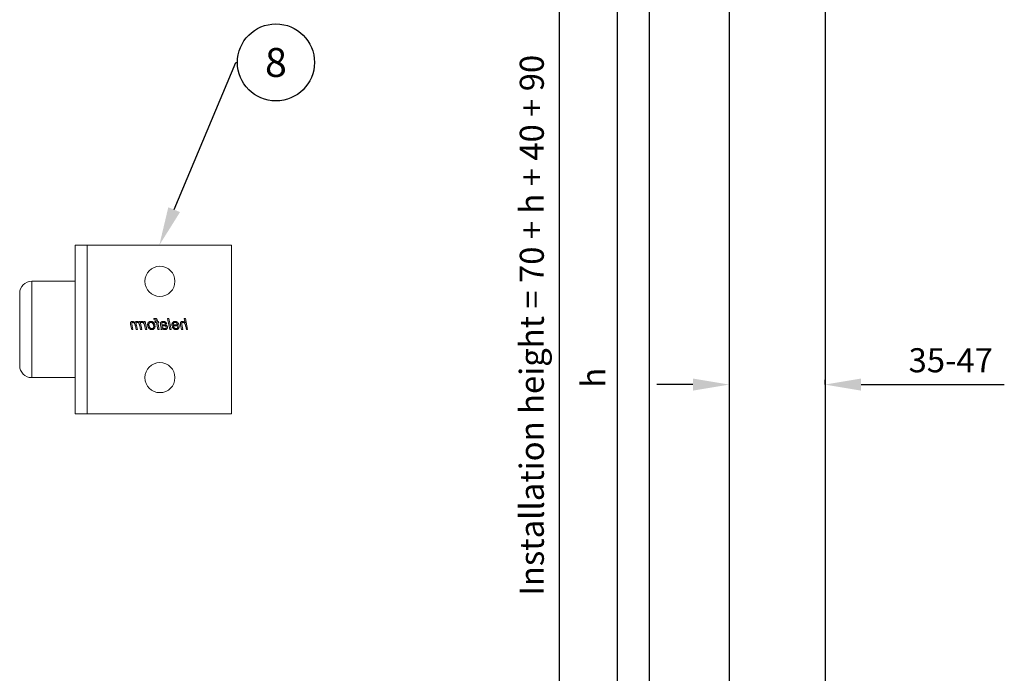
# Model space of a CAD drawing. Units: inches. Extents: x 754 to 46556, y 2395 to 12470.
# Drawn here: x 2504 to 2913, y 9353 to 9624 of the extents above; entities that cross this region are included whole.
import ezdxf
from ezdxf import colors
from ezdxf.entities.mleader import LeaderData, LeaderLine
from ezdxf.enums import TextEntityAlignment as Align
from ezdxf.math import Vec2, Vec3

# ---------------------------------------------------------------- set-up
doc = ezdxf.new("R2010")
doc.units = ezdxf.units.IN
doc.header["$MEASUREMENT"] = 0
doc.layers.add('Dimensions', color=7, linetype='Continuous', lineweight=15)
for name, color, linetype in [('Door', 7, 'Continuous'), ('Helaform', 7, 'Continuous'), ('Plot', 7, 'Continuous'), ('Surrounding', 7, 'Continuous')]:
    doc.layers.add(name, color=color, linetype=linetype)
doc.styles.get("Standard").update_dxf_attribs({"font": 'arial.ttf'})
doc.dimstyles.new('SLDDIMSTYLE1', dxfattribs={"dimtxt": 10, "dimasz": 15, "dimexe": 0, "dimexo": 2, "dimgap": 5, "dimtad": 1, "dimrnd": 0.5, "dimzin": 12, "dimdsep": 46, "dimtxsty": 'Standard', "dimcen": 0.09, "dimadec": 0, "dimazin": 3, "dimtfac": 1, "dimtofl": 0, "dimtmove": 0, "dimatfit": 3, "dimfxl": 1, "dimfrac": 2, "dimtolj": 1, "dimtzin": 12, "dimarcsym": 0})

# ---------------------------------------------------------------- blocks, each defined once
blk = doc.blocks.new('*D345')
at = {"layer": 'Defpoints', "color": 0, "transparency": 16777216}
for p in [(2798.3, 9472.95), (2798.3, 9472.95), (2838.13, 9472.95)]:
    blk.add_point(p, dxfattribs=at)
at = {"layer": 'Dimensions', "color": 0, "lineweight": -2, "transparency": 16777216}
for p, q in [((2798.3, 9474.95), (2798.3, 9472.95)), ((2838.13, 9474.95), (2838.13, 9472.95)), ((2783.3, 9472.95), (2768.3, 9472.95)), ((2853.13, 9472.95), (2912.64, 9472.95))]:
    blk.add_line(p, q, dxfattribs=at)
at = {"layer": 'Dimensions', "color": 0, "transparency": 16777216}
for points in [[(2783.3, 9475.45), (2783.3, 9470.45), (2798.3, 9472.95)], [(2853.13, 9475.45), (2853.13, 9470.45), (2838.13, 9472.95)]]:
    blk.add_solid(points, dxfattribs=at)
at = {"layer": 'Dimensions', "color": 0, "transparency": 16777216, "insert": (2890.39, 9483.05), "char_height": 10, "attachment_point": 5}
blk.add_mtext('\\A1;35-47', dxfattribs=at)
blk = doc.blocks.new('50111 Wall stop (side)')
at = {"layer": 'Helaform', "color": 7, "linetype": 'Continuous', "lineweight": 15}
for p, q in [((0, -17.5), (0, 17.5)), ((30, 17.5), (0, 17.5)), ((30, -17.5), (30, 17.5)), ((32.5, 17.5), (30, 17.5)), ((32.5, -17.5), (32.5, 17.5)), ((41.5, 10), (32.5, 10)), ((44, -7.5), (44, 7.5)), ((9.12, 0), (9.58, 2.25)), ((9.58, 2.25), (9.84, 2.25)), ((9.84, 2.25), (9.66, 1.37)), ((12.55, 0), (13.01, 2.25)), ((13.27, 2.25), (12.81, 0)), ((13.01, 2.25), (13.27, 2.25)), ((16.14, 2.23), (16.09, 1.99)), ((9.38, 0), (9.12, 0)), ((9.52, 0.69), (9.38, 0)), ((10.1, 0), (10.31, 1.01)), ((10.36, 0), (10.1, 0)), ((10.57, 0.96), (10.36, 0)), ((12.35, 0.75), (11.16, 0.75)), ((11.21, 0.95), (12.11, 0.95)), ((12.01, 0.55), (12.28, 0.52)), ((12.81, 0), (12.55, 0)), ((13.73, 1.15), (13.47, 1.18)), ((14.65, 0), (14.39, 0)), ((14.74, 0.94), (14.66, 0.54)), ((15.03, 0), (15.32, 1.44)), ((15.29, 0), (15.03, 0)), ((15.09, 1.44), (15.14, 1.64)), ((15.32, 1.44), (15.09, 1.44)), ((15.14, 1.64), (15.37, 1.64)), ((15.58, 1.44), (15.29, 0)), ((15.37, 1.64), (15.41, 1.87)), ((15.89, 1.44), (15.58, 1.44)), ((15.66, 1.79), (15.63, 1.64)), ((15.63, 1.64), (15.95, 1.64)), ((15.95, 1.64), (15.89, 1.44)), ((17.6, 0), (17.94, 1.64)), ((17.86, 0), (17.6, 0)), ((18, 0.65), (17.86, 0)), ((17.94, 1.64), (18.21, 1.64)), ((18.21, 1.64), (18.13, 1.36)), ((18.63, 0), (18.97, 1.64)), ((18.9, 0), (18.63, 0)), ((18.83, 1.64), (18.72, 1.38)), ((19.05, 0.76), (18.9, 0)), ((18.97, 1.64), (19.23, 1.64)), ((19.23, 1.64), (19.17, 1.35)), ((19.56, 0), (19.78, 1.13)), ((19.82, 0), (19.56, 0)), ((19.98, 0.78), (19.82, 0)), ((20.48, 0), (20.7, 1.1)), ((20.74, 0), (20.48, 0)), ((20.97, 1.04), (20.74, 0)), ((32.5, -10), (41.5, -10)), ((30, -17.5), (0, -17.5)), ((32.5, -17.5), (30, -17.5))]:
    blk.add_line(p, q, dxfattribs=at)
at = {"layer": 'Helaform', "color": 8, "linetype": 'Continuous', "lineweight": 15}
for p, q in [((41.5, 5.51), (41.5, 10)), ((41.5, -10), (41.5, 5.51))]:
    blk.add_line(p, q, dxfattribs=at)
at = {"layer": 'Helaform', "color": 7, "linetype": 'Continuous', "lineweight": 15}
for centre in [(14.87, 10), (14.87, -10)]:
    blk.add_circle(centre, 3.12, dxfattribs=at)
for centre, start, end in [((41.5, 7.5), 0, 90), ((41.5, -7.5), 270, 0)]:
    blk.add_arc(centre, 2.5, start, end, dxfattribs=at)
for points, knots in [([(15.41, 1.87), (15.42, 1.89), (15.43, 1.92), (15.44, 1.97), (15.45, 2.02), (15.47, 2.07), (15.49, 2.12), (15.52, 2.17), (15.56, 2.2), (15.61, 2.24), (15.66, 2.26), (15.72, 2.27), (15.78, 2.28), (15.82, 2.28), (15.84, 2.28)], [0, 0, 0, 0, 0.080018, 0.160033, 0.240051, 0.320068, 0.400069, 0.479999, 0.559985, 0.647961, 0.735926, 0.823972, 0.911968, 1, 1, 1, 1]), ([(15.84, 2.28), (15.87, 2.28), (15.93, 2.28), (16, 2.26), (16.08, 2.25), (16.12, 2.24), (16.14, 2.23)], [0, 0, 0, 0, 0.279928, 0.559931, 0.779956, 1, 1, 1, 1]), ([(10.15, 1.47), (10.12, 1.47), (10.08, 1.47), (10.01, 1.45), (9.95, 1.43), (9.88, 1.4), (9.83, 1.36), (9.78, 1.32), (9.73, 1.27), (9.69, 1.21), (9.65, 1.15), (9.62, 1.08), (9.6, 1.01), (9.57, 0.93), (9.56, 0.85), (9.54, 0.77), (9.53, 0.72), (9.52, 0.69)], [0, 0, 0, 0, 0.062725, 0.125435, 0.188167, 0.250884, 0.313621, 0.37522, 0.436833, 0.498441, 0.560048, 0.633362, 0.706688, 0.780011, 0.853341, 0.926671, 1, 1, 1, 1]), ([(9.66, 1.37), (9.68, 1.4), (9.72, 1.44), (9.79, 1.5), (9.86, 1.56), (9.93, 1.6), (9.99, 1.63), (10.04, 1.65), (10.1, 1.66), (10.15, 1.67), (10.19, 1.67), (10.21, 1.67)], [0, 0, 0, 0, 0.139994, 0.279992, 0.419968, 0.559954, 0.647951, 0.735986, 0.823992, 0.91199, 1, 1, 1, 1]), ([(10.36, 1.29), (10.36, 1.3), (10.35, 1.32), (10.35, 1.36), (10.33, 1.39), (10.31, 1.42), (10.28, 1.44), (10.25, 1.45), (10.22, 1.46), (10.18, 1.47), (10.16, 1.47), (10.15, 1.47)], [0, 0, 0, 0, 0.112027, 0.223961, 0.335964, 0.447943, 0.559965, 0.669905, 0.780054, 0.889915, 1, 1, 1, 1]), ([(10.21, 1.67), (10.23, 1.67), (10.27, 1.67), (10.33, 1.66), (10.39, 1.65), (10.45, 1.62), (10.5, 1.58), (10.54, 1.54), (10.57, 1.49), (10.6, 1.44), (10.61, 1.39), (10.62, 1.33), (10.62, 1.29), (10.63, 1.27)], [0, 0, 0, 0, 0.093371, 0.18672, 0.28005, 0.373395, 0.466691, 0.559968, 0.64794, 0.73596, 0.823958, 0.911971, 1, 1, 1, 1]), ([(10.31, 1.01), (10.32, 1.04), (10.33, 1.09), (10.34, 1.16), (10.35, 1.22), (10.35, 1.27), (10.36, 1.29)], [0, 0, 0, 0, 0.28003, 0.560055, 0.780081, 1, 1, 1, 1]), ([(10.63, 1.27), (10.62, 1.24), (10.62, 1.18), (10.6, 1.08), (10.58, 1), (10.57, 0.96)], [0, 0, 0, 0, 0.279873, 0.559923, 1, 1, 1, 1]), ([(10.87, 0.66), (10.88, 0.69), (10.88, 0.75), (10.89, 0.85), (10.91, 0.94), (10.93, 1.03), (10.97, 1.11), (11.01, 1.2), (11.05, 1.28), (11.1, 1.35), (11.16, 1.42), (11.22, 1.48), (11.28, 1.53), (11.35, 1.57), (11.42, 1.61), (11.5, 1.64), (11.58, 1.66), (11.66, 1.67), (11.71, 1.67), (11.74, 1.67)], [0, 0, 0, 0, 0.062719, 0.125449, 0.188169, 0.250895, 0.313618, 0.375223, 0.436831, 0.498428, 0.560013, 0.61502, 0.670012, 0.725017, 0.78001, 0.835006, 0.890003, 0.945008, 1, 1, 1, 1]), ([(11.51, -0.03), (11.49, -0.03), (11.44, -0.03), (11.37, -0.02), (11.29, 0), (11.22, 0.03), (11.16, 0.07), (11.1, 0.11), (11.04, 0.16), (11, 0.22), (10.96, 0.29), (10.93, 0.36), (10.9, 0.43), (10.89, 0.51), (10.88, 0.58), (10.88, 0.64), (10.87, 0.66)], [0, 0, 0, 0, 0.070003, 0.139987, 0.209994, 0.279993, 0.350004, 0.419993, 0.490006, 0.560009, 0.633334, 0.706687, 0.779991, 0.853365, 0.926655, 1, 1, 1, 1]), ([(11.16, 0.75), (11.16, 0.74), (11.15, 0.73), (11.14, 0.7), (11.14, 0.68), (11.13, 0.67), (11.13, 0.66)], [0, 0, 0, 0, 0.280008, 0.559982, 0.780006, 1, 1, 1, 1]), ([(11.13, 0.66), (11.13, 0.64), (11.14, 0.61), (11.14, 0.55), (11.15, 0.5), (11.16, 0.44), (11.18, 0.39), (11.21, 0.34), (11.24, 0.3), (11.27, 0.26), (11.31, 0.23), (11.36, 0.2), (11.4, 0.19), (11.45, 0.17), (11.49, 0.17), (11.5, 0.17)], [0, 0, 0, 0, 0.080021, 0.160039, 0.240057, 0.320067, 0.400071, 0.48009, 0.560057, 0.633394, 0.706714, 0.780044, 0.853363, 0.926677, 1, 1, 1, 1]), ([(11.75, 1.47), (11.72, 1.47), (11.68, 1.47), (11.62, 1.45), (11.56, 1.43), (11.5, 1.4), (11.45, 1.36), (11.4, 1.32), (11.36, 1.27), (11.32, 1.21), (11.28, 1.15), (11.25, 1.09), (11.23, 1.02), (11.21, 0.97), (11.21, 0.95)], [0, 0, 0, 0, 0.079951, 0.159968, 0.239958, 0.319941, 0.399948, 0.479943, 0.559939, 0.647925, 0.735965, 0.823952, 0.911983, 1, 1, 1, 1]), ([(11.5, 0.17), (11.52, 0.17), (11.57, 0.18), (11.63, 0.19), (11.68, 0.21), (11.74, 0.24), (11.79, 0.27), (11.85, 0.31), (11.89, 0.36), (11.94, 0.42), (11.98, 0.48), (12, 0.53), (12.01, 0.55)], [0, 0, 0, 0, 0.093402, 0.186641, 0.280133, 0.373408, 0.466814, 0.560088, 0.67006, 0.780046, 0.890028, 1, 1, 1, 1]), ([(12.28, 0.52), (12.27, 0.49), (12.25, 0.44), (12.21, 0.37), (12.17, 0.31), (12.11, 0.25), (12.06, 0.19), (12, 0.14), (11.93, 0.09), (11.87, 0.05), (11.8, 0.02), (11.73, 0), (11.66, -0.02), (11.59, -0.03), (11.54, -0.03), (11.51, -0.03)], [0, 0, 0, 0, 0.079964, 0.159963, 0.239955, 0.319951, 0.399957, 0.47997, 0.559957, 0.633303, 0.706638, 0.779976, 0.853315, 0.926657, 1, 1, 1, 1]), ([(11.74, 1.67), (11.76, 1.67), (11.8, 1.67), (11.87, 1.66), (11.93, 1.65), (12, 1.63), (12.06, 1.6), (12.11, 1.57), (12.16, 1.53), (12.21, 1.48), (12.25, 1.43), (12.29, 1.37), (12.33, 1.3), (12.35, 1.23), (12.36, 1.15), (12.37, 1.07), (12.37, 1.02), (12.37, 1)], [0, 0, 0, 0, 0.06273, 0.125448, 0.188177, 0.250896, 0.313616, 0.37522, 0.436815, 0.498422, 0.560018, 0.633349, 0.706662, 0.779994, 0.853326, 0.926662, 1, 1, 1, 1]), ([(12.12, 1.02), (12.11, 1.04), (12.11, 1.08), (12.11, 1.14), (12.09, 1.2), (12.07, 1.26), (12.04, 1.31), (12.01, 1.36), (11.96, 1.4), (11.91, 1.43), (11.86, 1.46), (11.8, 1.47), (11.77, 1.47), (11.75, 1.47)], [0, 0, 0, 0, 0.093378, 0.186739, 0.280102, 0.373438, 0.466774, 0.560062, 0.648089, 0.736071, 0.824006, 0.911985, 1, 1, 1, 1]), ([(12.11, 0.95), (12.11, 0.96), (12.11, 0.99), (12.12, 1.01), (12.12, 1.02)], [0, 0, 0, 0, 0.559996, 1, 1, 1, 1]), ([(12.37, 1), (12.37, 0.97), (12.37, 0.93), (12.37, 0.84), (12.36, 0.79), (12.35, 0.75)], [0, 0, 0, 0, 0.280157, 0.559933, 1, 1, 1, 1]), ([(13.3, 0.44), (13.3, 0.46), (13.3, 0.5), (13.31, 0.56), (13.33, 0.62), (13.35, 0.67), (13.38, 0.72), (13.42, 0.77), (13.47, 0.81), (13.52, 0.85), (13.58, 0.88), (13.64, 0.91), (13.7, 0.93), (13.74, 0.93), (13.77, 0.94)], [0, 0, 0, 0, 0.080016, 0.159998, 0.240022, 0.320016, 0.40001, 0.480025, 0.560011, 0.648003, 0.735994, 0.824001, 0.91199, 1, 1, 1, 1]), ([(13.8, -0.03), (13.78, -0.03), (13.74, -0.03), (13.68, -0.02), (13.62, 0), (13.56, 0.02), (13.51, 0.05), (13.46, 0.08), (13.41, 0.13), (13.38, 0.17), (13.35, 0.22), (13.32, 0.27), (13.31, 0.33), (13.3, 0.38), (13.3, 0.42), (13.3, 0.44)], [0, 0, 0, 0, 0.080015, 0.160019, 0.240028, 0.320017, 0.400003, 0.480013, 0.559991, 0.633325, 0.706648, 0.779991, 0.853313, 0.926657, 1, 1, 1, 1]), ([(13.47, 1.18), (13.48, 1.21), (13.5, 1.25), (13.53, 1.32), (13.57, 1.38), (13.61, 1.44), (13.67, 1.5), (13.72, 1.54), (13.79, 1.58), (13.86, 1.62), (13.94, 1.64), (14.02, 1.66), (14.1, 1.67), (14.15, 1.67), (14.18, 1.67)], [0, 0, 0, 0, 0.080012, 0.16001, 0.240026, 0.320023, 0.400003, 0.480007, 0.560001, 0.647984, 0.735977, 0.82398, 0.911996, 1, 1, 1, 1]), ([(14.1, 0.79), (14.08, 0.78), (14.03, 0.78), (13.96, 0.77), (13.89, 0.76), (13.82, 0.74), (13.76, 0.73), (13.71, 0.71), (13.67, 0.68), (13.64, 0.66), (13.61, 0.62), (13.59, 0.58), (13.57, 0.54), (13.56, 0.5), (13.56, 0.47), (13.56, 0.45)], [0, 0, 0, 0, 0.100002, 0.200011, 0.300009, 0.400001, 0.499962, 0.562463, 0.624981, 0.687488, 0.749993, 0.812499, 0.874997, 0.937498, 1, 1, 1, 1]), ([(13.56, 0.45), (13.56, 0.44), (13.56, 0.41), (13.57, 0.36), (13.59, 0.32), (13.61, 0.28), (13.64, 0.25), (13.68, 0.22), (13.72, 0.2), (13.77, 0.18), (13.82, 0.17), (13.86, 0.17), (13.87, 0.17)], [0, 0, 0, 0, 0.0934, 0.18657, 0.280044, 0.373326, 0.466697, 0.560094, 0.669985, 0.780113, 0.889962, 1, 1, 1, 1]), ([(14.17, 1.47), (14.14, 1.47), (14.1, 1.47), (14.04, 1.46), (13.97, 1.44), (13.92, 1.41), (13.86, 1.37), (13.82, 1.32), (13.78, 1.27), (13.75, 1.21), (13.74, 1.17), (13.73, 1.15)], [0, 0, 0, 0, 0.112045, 0.223959, 0.33606, 0.447976, 0.560026, 0.66998, 0.780027, 0.889978, 1, 1, 1, 1]), ([(13.77, 0.94), (13.8, 0.94), (13.87, 0.95), (13.97, 0.96), (14.07, 0.97), (14.16, 0.97), (14.23, 0.97), (14.3, 0.98), (14.36, 0.99), (14.42, 1), (14.46, 1.02), (14.48, 1.02)], [0, 0, 0, 0, 0.139979, 0.279984, 0.42, 0.560018, 0.648026, 0.736038, 0.824039, 0.912044, 1, 1, 1, 1]), ([(14.37, 0.2), (14.34, 0.18), (14.3, 0.15), (14.23, 0.1), (14.15, 0.05), (14.08, 0.02), (14.01, 0), (13.94, -0.02), (13.87, -0.03), (13.82, -0.03), (13.8, -0.03)], [0, 0, 0, 0, 0.140005, 0.280002, 0.419994, 0.559986, 0.669969, 0.780006, 0.889985, 1, 1, 1, 1]), ([(13.87, 0.17), (13.9, 0.17), (13.94, 0.18), (14.01, 0.19), (14.08, 0.21), (14.14, 0.24), (14.2, 0.28), (14.25, 0.32), (14.29, 0.38), (14.33, 0.43), (14.36, 0.5), (14.39, 0.57), (14.41, 0.64), (14.42, 0.71), (14.44, 0.78), (14.45, 0.82), (14.45, 0.85)], [0, 0, 0, 0, 0.070001, 0.140004, 0.210003, 0.280016, 0.350017, 0.420028, 0.490031, 0.56004, 0.633355, 0.706679, 0.780006, 0.853335, 0.926668, 1, 1, 1, 1]), ([(14.45, 0.85), (14.43, 0.84), (14.39, 0.82), (14.32, 0.81), (14.23, 0.8), (14.15, 0.79), (14.1, 0.79)], [0, 0, 0, 0, 0.186658, 0.373334, 0.559986, 1, 1, 1, 1]), ([(14.44, 1.39), (14.43, 1.4), (14.4, 1.42), (14.35, 1.44), (14.29, 1.46), (14.23, 1.47), (14.19, 1.47), (14.17, 1.47)], [0, 0, 0, 0, 0.186524, 0.373163, 0.559895, 0.779891, 1, 1, 1, 1]), ([(14.18, 1.67), (14.2, 1.67), (14.25, 1.67), (14.32, 1.66), (14.39, 1.65), (14.45, 1.64), (14.5, 1.61), (14.55, 1.59), (14.6, 1.56), (14.63, 1.54), (14.64, 1.53)], [0, 0, 0, 0, 0.140004, 0.28, 0.41999, 0.559994, 0.66998, 0.780002, 0.889994, 1, 1, 1, 1]), ([(14.39, 0), (14.39, 0.02), (14.38, 0.06), (14.37, 0.12), (14.37, 0.17), (14.37, 0.2)], [0, 0, 0, 0, 0.279981, 0.560015, 1, 1, 1, 1]), ([(14.51, 1.23), (14.51, 1.24), (14.51, 1.26), (14.5, 1.29), (14.49, 1.33), (14.47, 1.36), (14.45, 1.38), (14.44, 1.39)], [0, 0, 0, 0, 0.186813, 0.373204, 0.560181, 0.779977, 1, 1, 1, 1]), ([(14.48, 1.02), (14.49, 1.04), (14.49, 1.08), (14.5, 1.13), (14.51, 1.18), (14.51, 1.21), (14.51, 1.23)], [0, 0, 0, 0, 0.28, 0.56, 0.780008, 1, 1, 1, 1]), ([(14.66, 0.54), (14.66, 0.51), (14.65, 0.45), (14.63, 0.37), (14.63, 0.29), (14.63, 0.25), (14.62, 0.22)], [0, 0, 0, 0, 0.280005, 0.559997, 0.780006, 1, 1, 1, 1]), ([(14.62, 0.22), (14.63, 0.2), (14.63, 0.16), (14.64, 0.09), (14.65, 0.03), (14.65, 0)], [0, 0, 0, 0, 0.279938, 0.560038, 1, 1, 1, 1]), ([(14.64, 1.53), (14.65, 1.52), (14.67, 1.5), (14.7, 1.46), (14.73, 1.43), (14.75, 1.39), (14.76, 1.34), (14.77, 1.29), (14.77, 1.26), (14.77, 1.25)], [0, 0, 0, 0, 0.140011, 0.280026, 0.419993, 0.560044, 0.706613, 0.853346, 1, 1, 1, 1]), ([(14.77, 1.25), (14.77, 1.22), (14.77, 1.16), (14.76, 1.06), (14.74, 0.99), (14.74, 0.94)], [0, 0, 0, 0, 0.279977, 0.560039, 1, 1, 1, 1]), ([(15.86, 2.02), (15.85, 2.02), (15.83, 2.02), (15.8, 2.01), (15.78, 2.01), (15.75, 1.99), (15.73, 1.97), (15.71, 1.95), (15.7, 1.91), (15.68, 1.87), (15.67, 1.83), (15.67, 1.8), (15.66, 1.79)], [0, 0, 0, 0, 0.083405, 0.166594, 0.250087, 0.333333, 0.416643, 0.500064, 0.62505, 0.750046, 0.875021, 1, 1, 1, 1]), ([(16.09, 1.99), (16.07, 2), (16.03, 2), (15.97, 2.01), (15.91, 2.02), (15.88, 2.02), (15.86, 2.02)], [0, 0, 0, 0, 0.280003, 0.560001, 0.779999, 1, 1, 1, 1]), ([(15.89, 0.63), (15.89, 0.66), (15.9, 0.72), (15.91, 0.82), (15.92, 0.91), (15.94, 1.01), (15.97, 1.09), (16.01, 1.17), (16.04, 1.23), (16.08, 1.3), (16.12, 1.36), (16.16, 1.4), (16.17, 1.42)], [0, 0, 0, 0, 0.112002, 0.223979, 0.335988, 0.447984, 0.559974, 0.647983, 0.735983, 0.82402, 0.91198, 1, 1, 1, 1]), ([(16.55, -0.03), (16.53, -0.03), (16.49, -0.03), (16.42, -0.02), (16.36, -0.01), (16.3, 0.01), (16.24, 0.04), (16.18, 0.07), (16.12, 0.11), (16.08, 0.15), (16.03, 0.2), (15.99, 0.26), (15.95, 0.33), (15.93, 0.4), (15.91, 0.47), (15.9, 0.55), (15.89, 0.6), (15.89, 0.63)], [0, 0, 0, 0, 0.062737, 0.12541, 0.188165, 0.250883, 0.313605, 0.375212, 0.436822, 0.498429, 0.560037, 0.633362, 0.706696, 0.780009, 0.853368, 0.926658, 1, 1, 1, 1]), ([(16.77, 1.47), (16.75, 1.47), (16.71, 1.47), (16.65, 1.46), (16.59, 1.44), (16.54, 1.42), (16.49, 1.39), (16.44, 1.35), (16.39, 1.3), (16.34, 1.25), (16.3, 1.19), (16.26, 1.13), (16.23, 1.06), (16.2, 0.98), (16.18, 0.9), (16.17, 0.82), (16.16, 0.73), (16.15, 0.68), (16.15, 0.65)], [0, 0, 0, 0, 0.052274, 0.104532, 0.156815, 0.209069, 0.261357, 0.313607, 0.375222, 0.436813, 0.498425, 0.560018, 0.633356, 0.706677, 0.780013, 0.853346, 0.926677, 1, 1, 1, 1]), ([(16.15, 0.65), (16.15, 0.63), (16.15, 0.59), (16.16, 0.54), (16.17, 0.48), (16.19, 0.43), (16.21, 0.38), (16.24, 0.33), (16.27, 0.28), (16.32, 0.24), (16.37, 0.21), (16.43, 0.19), (16.49, 0.18), (16.53, 0.17), (16.55, 0.17)], [0, 0, 0, 0, 0.080031, 0.160061, 0.240085, 0.320098, 0.400108, 0.480116, 0.560115, 0.648085, 0.736062, 0.824013, 0.912017, 1, 1, 1, 1]), ([(16.17, 1.42), (16.19, 1.43), (16.22, 1.47), (16.28, 1.52), (16.34, 1.56), (16.41, 1.6), (16.48, 1.63), (16.55, 1.65), (16.63, 1.66), (16.7, 1.67), (16.75, 1.67), (16.77, 1.67)], [0, 0, 0, 0, 0.112012, 0.223975, 0.336015, 0.447976, 0.560017, 0.669971, 0.780026, 0.889981, 1, 1, 1, 1]), ([(17.42, 0.99), (17.42, 0.96), (17.42, 0.9), (17.41, 0.81), (17.39, 0.71), (17.37, 0.62), (17.34, 0.53), (17.3, 0.45), (17.26, 0.37), (17.21, 0.29), (17.14, 0.22), (17.08, 0.16), (17, 0.1), (16.92, 0.06), (16.83, 0.02), (16.74, -0.01), (16.65, -0.03), (16.58, -0.03), (16.55, -0.03)], [0, 0, 0, 0, 0.062726, 0.125463, 0.188188, 0.250915, 0.31364, 0.375244, 0.436853, 0.498451, 0.560043, 0.622902, 0.685742, 0.748598, 0.811453, 0.874312, 0.937166, 1, 1, 1, 1]), ([(16.55, 0.17), (16.57, 0.17), (16.62, 0.18), (16.68, 0.19), (16.75, 0.21), (16.8, 0.25), (16.86, 0.28), (16.91, 0.33), (16.96, 0.38), (17.01, 0.45), (17.05, 0.53), (17.09, 0.61), (17.11, 0.67), (17.12, 0.7)], [0, 0, 0, 0, 0.079982, 0.159962, 0.239949, 0.319938, 0.39993, 0.479931, 0.559938, 0.669915, 0.77995, 0.889948, 1, 1, 1, 1]), ([(16.77, 1.67), (16.8, 1.67), (16.84, 1.67), (16.91, 1.66), (16.97, 1.65), (17.04, 1.63), (17.1, 1.6), (17.15, 1.57), (17.2, 1.53), (17.25, 1.48), (17.3, 1.43), (17.34, 1.37), (17.37, 1.3), (17.4, 1.22), (17.41, 1.15), (17.42, 1.07), (17.42, 1.02), (17.42, 0.99)], [0, 0, 0, 0, 0.0627286, 0.1254473, 0.1881767, 0.2508946, 0.313617, 0.3752182, 0.4368163, 0.4984257, 0.5600184, 0.6333495, 0.7066704, 0.7799923, 0.853326, 0.9266637, 1, 1, 1, 1]), ([(17.16, 1), (17.16, 1.02), (17.16, 1.06), (17.15, 1.13), (17.14, 1.19), (17.12, 1.25), (17.08, 1.31), (17.04, 1.36), (17, 1.4), (16.94, 1.43), (16.89, 1.46), (16.83, 1.47), (16.79, 1.47), (16.77, 1.47)], [0, 0, 0, 0, 0.093363, 0.186757, 0.280073, 0.373409, 0.466752, 0.560064, 0.64805, 0.73604, 0.824003, 0.912005, 1, 1, 1, 1]), ([(17.12, 0.7), (17.12, 0.73), (17.14, 0.78), (17.15, 0.86), (17.16, 0.93), (17.16, 0.98), (17.16, 1)], [0, 0, 0, 0, 0.279985, 0.560009, 0.779979, 1, 1, 1, 1]), ([(18.56, 1.47), (18.54, 1.47), (18.51, 1.47), (18.46, 1.45), (18.41, 1.43), (18.36, 1.4), (18.32, 1.36), (18.28, 1.31), (18.23, 1.26), (18.19, 1.21), (18.15, 1.14), (18.12, 1.05), (18.08, 0.95), (18.05, 0.85), (18.02, 0.75), (18, 0.68), (18, 0.65)], [0, 0, 0, 0, 0.049937, 0.099943, 0.14993, 0.199932, 0.249928, 0.312445, 0.374934, 0.437452, 0.49995, 0.59996, 0.699965, 0.799977, 0.899986, 1, 1, 1, 1]), ([(18.13, 1.36), (18.15, 1.38), (18.18, 1.43), (18.24, 1.49), (18.31, 1.54), (18.37, 1.59), (18.42, 1.62), (18.47, 1.64), (18.52, 1.66), (18.57, 1.67), (18.61, 1.67), (18.63, 1.67)], [0, 0, 0, 0, 0.139993, 0.279977, 0.41997, 0.559942, 0.647964, 0.735959, 0.824013, 0.911981, 1, 1, 1, 1]), ([(18.72, 1.38), (18.71, 1.39), (18.69, 1.41), (18.67, 1.43), (18.64, 1.45), (18.61, 1.46), (18.59, 1.47), (18.57, 1.47), (18.56, 1.47)], [0, 0, 0, 0, 0.186815, 0.372962, 0.559952, 0.707012, 0.852946, 1, 1, 1, 1]), ([(18.63, 1.67), (18.65, 1.67), (18.68, 1.67), (18.75, 1.66), (18.8, 1.65), (18.83, 1.64)], [0, 0, 0, 0, 0.279963, 0.560035, 1, 1, 1, 1]), ([(19.63, 1.47), (19.61, 1.47), (19.57, 1.47), (19.51, 1.45), (19.45, 1.43), (19.4, 1.4), (19.34, 1.36), (19.28, 1.31), (19.23, 1.25), (19.18, 1.18), (19.15, 1.1), (19.12, 1.02), (19.09, 0.93), (19.07, 0.85), (19.06, 0.79), (19.05, 0.76)], [0, 0, 0, 0, 0.062712, 0.125447, 0.188173, 0.250904, 0.313639, 0.395773, 0.477893, 0.560039, 0.648008, 0.736, 0.823998, 0.911996, 1, 1, 1, 1]), ([(19.17, 1.35), (19.19, 1.37), (19.22, 1.41), (19.27, 1.46), (19.32, 1.51), (19.37, 1.56), (19.42, 1.6), (19.48, 1.63), (19.53, 1.65), (19.59, 1.66), (19.64, 1.67), (19.68, 1.67), (19.7, 1.67)], [0, 0, 0, 0, 0.111998, 0.224003, 0.335994, 0.447977, 0.559909, 0.647952, 0.735923, 0.824005, 0.911965, 1, 1, 1, 1]), ([(19.81, 1.29), (19.8, 1.3), (19.8, 1.33), (19.79, 1.37), (19.77, 1.4), (19.75, 1.43), (19.72, 1.45), (19.69, 1.46), (19.66, 1.47), (19.64, 1.47), (19.63, 1.47)], [0, 0, 0, 0, 0.140012, 0.279967, 0.419899, 0.559872, 0.669837, 0.779985, 0.889911, 1, 1, 1, 1]), ([(19.7, 1.67), (19.71, 1.67), (19.75, 1.67), (19.8, 1.66), (19.84, 1.65), (19.89, 1.63), (19.93, 1.61), (19.97, 1.57), (20, 1.54), (20.03, 1.5), (20.05, 1.46), (20.06, 1.42), (20.07, 1.39), (20.08, 1.37)], [0, 0, 0, 0, 0.093351, 0.186604, 0.27998, 0.373313, 0.466639, 0.560022, 0.64797, 0.736004, 0.824103, 0.911924, 1, 1, 1, 1]), ([(19.78, 1.13), (19.78, 1.14), (19.79, 1.17), (19.8, 1.21), (19.8, 1.25), (19.81, 1.28), (19.81, 1.29)], [0, 0, 0, 0, 0.280031, 0.559986, 0.78009, 1, 1, 1, 1]), ([(20.54, 1.47), (20.52, 1.47), (20.47, 1.47), (20.41, 1.45), (20.35, 1.42), (20.29, 1.39), (20.23, 1.35), (20.18, 1.3), (20.14, 1.25), (20.1, 1.18), (20.07, 1.11), (20.04, 1.03), (20.02, 0.95), (20, 0.87), (19.99, 0.81), (19.98, 0.78)], [0, 0, 0, 0, 0.0699802, 0.1399988, 0.2099845, 0.2800095, 0.3500062, 0.4200212, 0.4900314, 0.5600386, 0.6479978, 0.7360005, 0.8239958, 0.9119975, 1, 1, 1, 1]), ([(20.08, 1.37), (20.09, 1.39), (20.12, 1.43), (20.17, 1.48), (20.22, 1.53), (20.28, 1.57), (20.34, 1.6), (20.39, 1.63), (20.44, 1.65), (20.5, 1.66), (20.55, 1.67), (20.59, 1.67), (20.61, 1.67)], [0, 0, 0, 0, 0.111999, 0.223972, 0.335983, 0.447967, 0.559969, 0.647979, 0.735956, 0.824048, 0.911959, 1, 1, 1, 1]), ([(20.73, 1.3), (20.73, 1.31), (20.73, 1.33), (20.72, 1.36), (20.71, 1.39), (20.69, 1.42), (20.66, 1.44), (20.64, 1.45), (20.6, 1.46), (20.57, 1.47), (20.55, 1.47), (20.54, 1.47)], [0, 0, 0, 0, 0.112022, 0.223982, 0.336004, 0.447953, 0.559992, 0.669943, 0.780017, 0.889972, 1, 1, 1, 1]), ([(20.61, 1.67), (20.63, 1.67), (20.66, 1.67), (20.71, 1.67), (20.76, 1.66), (20.81, 1.64), (20.86, 1.61), (20.9, 1.58), (20.93, 1.54), (20.96, 1.5), (20.98, 1.45), (21, 1.39), (21.01, 1.34), (21.01, 1.3), (21.01, 1.28)], [0, 0, 0, 0, 0.080029, 0.160049, 0.240064, 0.320088, 0.40007, 0.479989, 0.560023, 0.648007, 0.735965, 0.82395, 0.911993, 1, 1, 1, 1]), ([(20.7, 1.1), (20.71, 1.14), (20.72, 1.19), (20.73, 1.25), (20.73, 1.28), (20.73, 1.3)], [0, 0, 0, 0, 0.559964, 0.780028, 1, 1, 1, 1]), ([(21.01, 1.28), (21.01, 1.26), (21, 1.21), (20.99, 1.13), (20.98, 1.07), (20.97, 1.04)], [0, 0, 0, 0, 0.279923, 0.559993, 1, 1, 1, 1])]:
    blk.add_open_spline(points, degree=3, knots=knots, dxfattribs=at)
blk = doc.blocks.new('_TagCircle')
at = {"color": 0, "linetype": 'ByBlock', "lineweight": -2, "transparency": 16777216}
blk.add_circle((0, 0), 4, dxfattribs=at)
at = {"layer": 'Helaform', "color": 0, "transparency": 16777216}
blk.add_attdef('TAGNUMBER', text='', height=3, dxfattribs=at).set_placement((0, -1.5), align=Align.CENTER)
blk = doc.blocks.new('*D354')
at = {"layer": 'Defpoints', "color": 0, "transparency": 16777216}
for p in [(2727.84, 9888.24), (2796.59, 9888.24), (2765.09, 9106.9)]:
    blk.add_point(p, dxfattribs=at)
at = {"layer": 'Dimensions', "color": 0, "lineweight": -2, "transparency": 16777216}
for p, q in [((2794.59, 9888.24), (2727.84, 9888.24)), ((2727.84, 9121.9), (2727.84, 9873.24)), ((2763.09, 9106.9), (2727.84, 9106.9))]:
    blk.add_line(p, q, dxfattribs=at)
at = {"layer": 'Dimensions', "color": 0, "transparency": 16777216}
for points in [[(2725.34, 9873.24), (2730.34, 9873.24), (2727.84, 9888.24)], [(2725.34, 9121.9), (2730.34, 9121.9), (2727.84, 9106.9)]]:
    blk.add_solid(points, dxfattribs=at)
at = {"layer": 'Dimensions', "color": 0, "transparency": 16777216, "insert": (2716.35, 9497.57), "char_height": 10, "attachment_point": 5, "rotation": 90}
blk.add_mtext('\\A1;Installation height = 70 + h + 40 + 90', dxfattribs=at)
blk = doc.blocks.new('*D355')
at = {"layer": 'Defpoints', "color": 0, "transparency": 16777216}
for p in [(2751.89, 9780.74), (2801.39, 9780.74), (2798.3, 9170.81)]:
    blk.add_point(p, dxfattribs=at)
at = {"layer": 'Dimensions', "color": 0, "lineweight": -2, "transparency": 16777216}
for p, q in [((2799.39, 9780.74), (2751.89, 9780.74)), ((2751.89, 9185.81), (2751.89, 9765.74)), ((2796.3, 9170.81), (2751.89, 9170.81))]:
    blk.add_line(p, q, dxfattribs=at)
at = {"layer": 'Dimensions', "color": 0, "transparency": 16777216}
for points in [[(2749.39, 9765.74), (2754.39, 9765.74), (2751.89, 9780.74)], [(2749.39, 9185.81), (2754.39, 9185.81), (2751.89, 9170.81)]]:
    blk.add_solid(points, dxfattribs=at)
at = {"layer": 'Dimensions', "color": 0, "transparency": 16777216, "insert": (2741.89, 9475.77), "char_height": 10, "attachment_point": 5, "rotation": 90}
blk.add_mtext('\\A1;h', dxfattribs=at)

msp = doc.modelspace()

# ---------------------------------------------------------------- linework, layer by layer
at = {"layer": 'Door'}
for p, q in [((2798.297, 9775.735), (2798.297, 9170.806)), ((2838.297, 9775.735), (2838.131, 9170.806))]:
    msp.add_line(p, q, dxfattribs=at)
at = {"layer": 'Surrounding'}
msp.add_line((2765.085, 9898.244), (2765.085, 9083.398), dxfattribs=at)

# ---------------------------------------------------------------- block references
at = {"layer": 'Helaform', "xscale": -2, "yscale": 2, "zscale": 2}
msp.add_blockref('50111 Wall stop (side)', (2591.615, 9495.836), dxfattribs=at)

# ---------------------------------------------------------------- dimensions: what is measured, and where the dimension line sits
at = {"layer": 'Dimensions'}
for base, p1, p2, text, picture, middle in [((2727.839, 9888.244), (2765.085, 9106.904), (2796.585, 9888.244), 'Installation height = 70 + h + 40 + 90', '*D354', (2716.349, 9497.574)), ((2751.887, 9780.743), (2798.297, 9170.806), (2801.393, 9780.743), 'h', '*D355', (2741.887, 9475.775))]:
    dim = msp.add_linear_dim(base=base, p1=p1, p2=p2, angle=90, text=text, dimstyle='SLDDIMSTYLE1', dxfattribs=at)
    dim.commit()
    dim.dimension.update_dxf_attribs({"geometry": picture, "text_midpoint": middle})
dim = msp.add_linear_dim(base=(2798.297, 9472.945), p1=(2838.131, 9472.945), p2=(2798.297, 9472.945), text='35-47', dimstyle='SLDDIMSTYLE1', dxfattribs=at)
dim.commit()
dim.dimension.update_dxf_attribs({"geometry": '*D345', "text_midpoint": (2890.386, 9472.945), "dimtype": 160})

# ---------------------------------------------------------------- leaders
at = {"layer": 'Plot'}
ml = msp.add_multileader_block('Standard', dxfattribs=at)
ml.set_content('_TagCircle', color=256, scale=4)
ml.set_attribute('TAGNUMBER', '8', width=0)
ml.set_leader_properties()
ml.build(insert=Vec2(0, 0))
ml.multileader.update_dxf_attribs({"text_left_attachment_type": 6, "text_right_attachment_type": 6, "text_top_attachment_type": 10, "dogleg_length": 0.36, "arrow_head_size": 16})
ctx = ml.context
ctx.base_point, ctx.char_height, ctx.arrow_head_size, ctx.landing_gap_size, ctx.plane_origin = Vec3(2594.063, 9606.725), 16, 16, 4, Vec3(2561.615, 9530.836)
ctx.left_attachment, ctx.right_attachment, ctx.bottom_attachment = 6, 6, 10
notes = []
notes.append((ctx, [(0, (1, 1, 0), (2593.343, 9606.725), (1, 0), 0.72, [(0, [(2561.615, 9530.836)], 0, [])])]))
ctx.block.insert = Vec3(2610.063, 9606.725)
for ctx, leaders in notes:
    for number, flags, end, landing, length, lines in leaders:
        leader = LeaderData()
        leader.index, (leader.has_last_leader_line, leader.has_dogleg_vector, leader.attachment_direction) = number, flags
        leader.last_leader_point, leader.dogleg_vector, leader.dogleg_length = Vec3(end), Vec3(landing), length
        for number, points, colour, breaks in lines:
            line = LeaderLine()
            line.index, line.vertices, line.color, line.breaks = number, Vec3.list(points), colors.encode_raw_color(colour), breaks
            leader.lines.append(line)
        ctx.leaders.append(leader)

doc.saveas('drawing.dxf')
